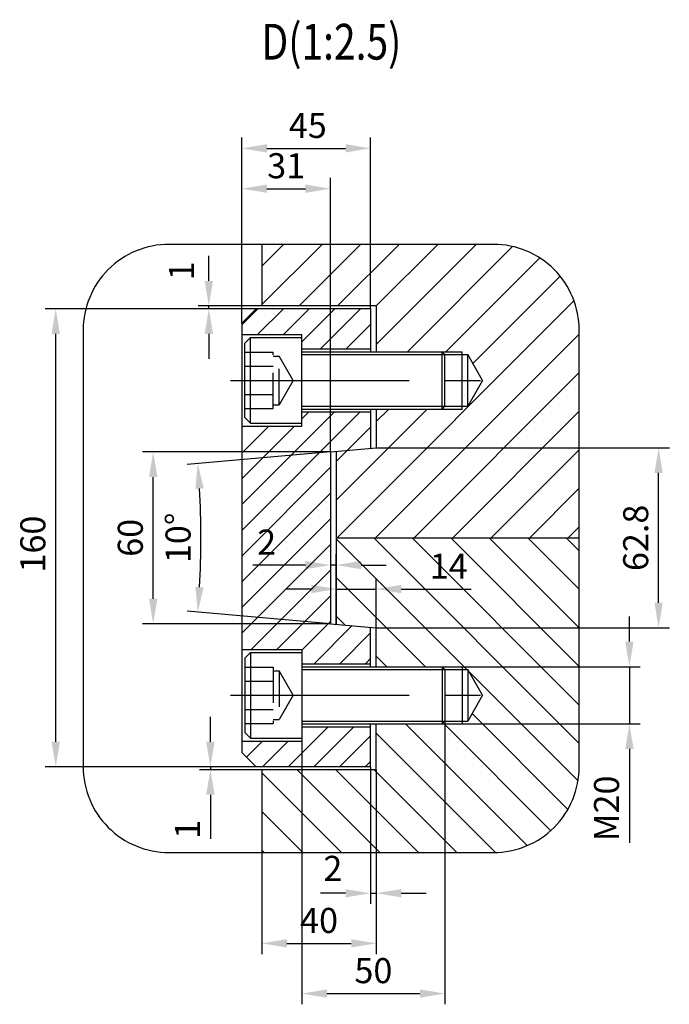
# Model space of a CAD drawing. Units: millimetres. Extents: x 2054 to 10627, y -745 to 7120.
# Drawn here: x 4907 to 5134, y 275 to 619 of the extents above; entities that cross this region are included whole.
import ezdxf

# ---------------------------------------------------------------- set-up
doc = ezdxf.new("R2010")
doc.units = ezdxf.units.MM
doc.header["$LTSCALE"] = 50
doc.header["$PDMODE"] = 35
doc.linetypes.add('CENTER', pattern=[2, 1.25, -0.25, 0.25, -0.25])
doc.linetypes.add('HIDDEN', pattern=[0.375, 0.25, -0.125])
for name, color, linetype in [('CENTER-YOKE', 5, 'CENTER'), ('DIM', 7, 'Continuous'), ('HATCH', 3, 'Continuous'), ('HIDDEN-YOKE', 4, 'HIDDEN'), ('YOKE', 1, 'Continuous')]:
    doc.layers.add(name, color=color, linetype=linetype)
doc.styles.add('A', font='romans.shx', dxfattribs={"width": 0.8})
doc.dimstyles.new('1-2.5', dxfattribs={"dimscale": 2.5, "dimtxt": 3.5, "dimasz": 3.5, "dimexe": 1.5, "dimexo": 0, "dimgap": 1, "dimtad": 1, "dimdec": 1, "dimdsep": 46, "dimtxsty": 'A', "dimcen": 0, "dimclrt": 256, "dimadec": 1, "dimazin": 2, "dimtfac": 1, "dimtdec": 1, "dimtmove": 0, "dimatfit": 3, "dimfxl": 0, "dimarcsym": 0})

# ---------------------------------------------------------------- blocks, each defined once
blk = doc.blocks.new('*D94')
at = {"layer": 'Defpoints', "color": 0}
for p in [(5061.75, 393.13), (5061.75, 373.13), (5120.27, 373.13)]:
    blk.add_point(p, dxfattribs=at)
at = {"layer": 'DIM', "color": 0, "lineweight": -2}
for p, q in [((5120.27, 401.88), (5120.27, 410.63)), ((5061.75, 393.13), (5124.02, 393.13)), ((5120.27, 393.13), (5120.27, 373.13)), ((5061.75, 373.13), (5124.02, 373.13)), ((5120.27, 364.38), (5120.27, 331.63))]:
    blk.add_line(p, q, dxfattribs=at)
at = {"layer": 'DIM', "color": 0}
for points in [[(5118.81, 401.88), (5121.73, 401.88), (5120.27, 393.13)], [(5118.81, 364.38), (5121.73, 364.38), (5120.27, 373.13)]]:
    blk.add_solid(points, dxfattribs=at)
at = {"layer": 'DIM', "insert": (5113.39, 343.63), "char_height": 8.75, "attachment_point": 5, "rotation": 90, "style": 'A'}
blk.add_mtext('M20', dxfattribs=at)
blk = doc.blocks.new('*D95')
at = {"layer": 'Defpoints', "color": 0}
for p in [(5031.75, 357.13), (4991.75, 328.21), (5031.75, 296.49)]:
    blk.add_point(p, dxfattribs=at)
at = {"layer": 'DIM', "color": 0, "lineweight": -2}
for p, q in [((5031.75, 357.13), (5031.75, 292.74)), ((4991.75, 328.21), (4991.75, 292.74)), ((5000.5, 296.49), (5023, 296.49))]:
    blk.add_line(p, q, dxfattribs=at)
at = {"layer": 'DIM', "color": 0}
for points in [[(5000.5, 297.94), (5000.5, 295.03), (4991.75, 296.49)], [(5023, 297.94), (5023, 295.03), (5031.75, 296.49)]]:
    blk.add_solid(points, dxfattribs=at)
at = {"layer": 'DIM', "insert": (5011.75, 303.36), "char_height": 8.75, "attachment_point": 5, "style": 'A'}
blk.add_mtext('40', dxfattribs=at)
blk = doc.blocks.new('*D96')
at = {"layer": 'Defpoints', "color": 0}
for p in [(5017.75, 420.24), (5017.75, 407.95), (5031.75, 406.73)]:
    blk.add_point(p, dxfattribs=at)
at = {"layer": 'DIM', "color": 0, "lineweight": -2}
for p, q in [((5017.75, 407.95), (5017.75, 423.99)), ((5031.75, 406.73), (5031.75, 423.99)), ((5009, 420.24), (5000.25, 420.24)), ((5017.75, 420.24), (5031.75, 420.24)), ((5040.5, 420.24), (5064.92, 420.24))]:
    blk.add_line(p, q, dxfattribs=at)
at = {"layer": 'DIM', "color": 0}
for points in [[(5009, 421.7), (5009, 418.78), (5017.75, 420.24)], [(5040.5, 421.7), (5040.5, 418.78), (5031.75, 420.24)]]:
    blk.add_solid(points, dxfattribs=at)
at = {"layer": 'DIM', "insert": (5057.09, 427.12), "char_height": 8.75, "attachment_point": 5, "style": 'A'}
blk.add_mtext('14', dxfattribs=at)
blk = doc.blocks.new('*D97')
at = {"layer": 'Defpoints', "color": 0}
for p in [(5029.75, 358.13), (5031.75, 357.13), (5031.75, 313.99)]:
    blk.add_point(p, dxfattribs=at)
at = {"layer": 'DIM', "color": 0, "lineweight": -2}
for p, q in [((5029.75, 358.13), (5029.75, 310.24)), ((5031.75, 357.13), (5031.75, 310.24)), ((5021, 313.99), (5012.25, 313.99)), ((5029.75, 313.99), (5031.75, 313.99)), ((5040.5, 313.99), (5049.25, 313.99))]:
    blk.add_line(p, q, dxfattribs=at)
at = {"layer": 'DIM', "color": 0}
for points in [[(5021, 315.45), (5021, 312.54), (5029.75, 313.99)], [(5040.5, 315.45), (5040.5, 312.54), (5031.75, 313.99)]]:
    blk.add_solid(points, dxfattribs=at)
at = {"layer": 'DIM', "insert": (5016.58, 321.55), "char_height": 8.75, "attachment_point": 5, "style": 'A'}
blk.add_mtext('2', dxfattribs=at)
blk = doc.blocks.new('*D98')
at = {"layer": 'Defpoints', "color": 0}
for p in [(4919.68, 518.13), (4989.75, 518.13), (4989.75, 358.13)]:
    blk.add_point(p, dxfattribs=at)
at = {"layer": 'DIM', "color": 0, "lineweight": -2}
for p, q in [((4989.75, 518.13), (4915.93, 518.13)), ((4919.68, 366.88), (4919.68, 509.38)), ((4989.75, 358.13), (4915.93, 358.13))]:
    blk.add_line(p, q, dxfattribs=at)
at = {"layer": 'DIM', "color": 0}
for points in [[(4918.22, 509.38), (4921.14, 509.38), (4919.68, 518.13)], [(4918.22, 366.88), (4921.14, 366.88), (4919.68, 358.13)]]:
    blk.add_solid(points, dxfattribs=at)
at = {"layer": 'DIM', "insert": (4912.8, 435.95), "char_height": 8.75, "attachment_point": 5, "rotation": 90, "style": 'A'}
blk.add_mtext('160', dxfattribs=at)
blk = doc.blocks.new('*D99')
at = {"layer": 'Defpoints', "color": 0}
for p in [(5015.75, 468.13), (5031.75, 469.53), (4970.33, 429.47), (5015.75, 408.13), (5031.75, 406.73)]:
    blk.add_point(p, dxfattribs=at)
at = {"layer": 'DIM', "color": 0, "lineweight": -2}
for p, q in [((5015.75, 468.13), (4965.59, 463.74)), ((5015.75, 408.13), (4965.59, 412.52))]:
    blk.add_line(p, q, dxfattribs=at)
blk.add_arc((4672.85, 438.13), 297.6, 356.6847, 3.3153, dxfattribs=at)
at = {"layer": 'DIM', "color": 0}
for points in [[(4968.5, 455.23), (4971.41, 455.44), (4969.32, 464.07)], [(4971.41, 420.81), (4968.5, 421.02), (4969.32, 412.19)]]:
    blk.add_solid(points, dxfattribs=at)
at = {"layer": 'DIM', "insert": (4963.58, 438.13), "char_height": 8.75, "attachment_point": 5, "rotation": 90, "style": 'A'}
blk.add_mtext('10°', dxfattribs=at)
blk = doc.blocks.new('*D100')
at = {"layer": 'Defpoints', "color": 0}
for p in [(4989.75, 358.13), (4973.75, 357.13), (4991.75, 357.13)]:
    blk.add_point(p, dxfattribs=at)
at = {"layer": 'DIM', "color": 0, "lineweight": -2}
for p, q in [((4973.75, 366.88), (4973.75, 375.63)), ((4989.75, 358.13), (4970, 358.13)), ((4973.75, 358.13), (4973.75, 357.13)), ((4991.75, 357.13), (4970, 357.13)), ((4973.75, 348.38), (4973.75, 332.96))]:
    blk.add_line(p, q, dxfattribs=at)
at = {"layer": 'DIM', "color": 0}
for points in [[(4972.29, 366.88), (4975.21, 366.88), (4973.75, 358.13)], [(4972.29, 348.38), (4975.21, 348.38), (4973.75, 357.13)]]:
    blk.add_solid(points, dxfattribs=at)
at = {"layer": 'DIM', "insert": (4966.87, 336.29), "char_height": 8.75, "attachment_point": 5, "rotation": 90, "style": 'A'}
blk.add_mtext('1', dxfattribs=at)
blk = doc.blocks.new('*D101')
at = {"layer": 'Defpoints', "color": 0}
for p in [(4973.21, 519.13), (4989.75, 518.13), (4991.75, 519.13)]:
    blk.add_point(p, dxfattribs=at)
at = {"layer": 'DIM', "color": 0, "lineweight": -2}
for p, q in [((4973.21, 527.88), (4973.21, 536.63)), ((4991.75, 519.13), (4969.46, 519.13)), ((4989.75, 518.13), (4969.46, 518.13)), ((4973.21, 518.13), (4973.21, 519.13)), ((4973.21, 509.38), (4973.21, 500.63))]:
    blk.add_line(p, q, dxfattribs=at)
at = {"layer": 'DIM', "color": 0}
for points in [[(4971.75, 527.88), (4974.67, 527.88), (4973.21, 519.13)], [(4971.75, 509.38), (4974.67, 509.38), (4973.21, 518.13)]]:
    blk.add_solid(points, dxfattribs=at)
at = {"layer": 'DIM', "insert": (4964.79, 531.4), "char_height": 8.75, "attachment_point": 5, "rotation": 90, "style": 'A'}
blk.add_mtext('1', dxfattribs=at)
blk = doc.blocks.new('*D102')
at = {"layer": 'Defpoints', "color": 0}
for p in [(4953.75, 468.13), (5015.75, 468.13), (5015.75, 408.13)]:
    blk.add_point(p, dxfattribs=at)
at = {"layer": 'DIM', "color": 0, "lineweight": -2}
for p, q in [((5015.75, 468.13), (4950, 468.13)), ((4953.75, 416.88), (4953.75, 459.38)), ((5015.75, 408.13), (4950, 408.13))]:
    blk.add_line(p, q, dxfattribs=at)
at = {"layer": 'DIM', "color": 0}
for points in [[(4952.3, 459.38), (4955.21, 459.38), (4953.75, 468.13)], [(4952.3, 416.88), (4955.21, 416.88), (4953.75, 408.13)]]:
    blk.add_solid(points, dxfattribs=at)
at = {"layer": 'DIM', "insert": (4946.88, 438.13), "char_height": 8.75, "attachment_point": 5, "rotation": 90, "style": 'A'}
blk.add_mtext('60', dxfattribs=at)
blk = doc.blocks.new('*D103')
at = {"layer": 'Defpoints', "color": 0}
for p in [(5015.75, 428.8), (5015.75, 428.62), (5017.75, 420.24)]:
    blk.add_point(p, dxfattribs=at)
at = {"layer": 'DIM', "color": 0, "lineweight": -2}
for p, q in [((5017.75, 420.24), (5017.75, 432.37)), ((5007, 428.62), (4988.59, 428.62)), ((5015.75, 428.8), (5015.75, 424.87)), ((5017.75, 428.62), (5015.75, 428.62)), ((5026.5, 428.62), (5035.25, 428.62))]:
    blk.add_line(p, q, dxfattribs=at)
at = {"layer": 'DIM', "color": 0}
for points in [[(5007, 430.08), (5007, 427.16), (5015.75, 428.62)], [(5026.5, 430.08), (5026.5, 427.16), (5017.75, 428.62)]]:
    blk.add_solid(points, dxfattribs=at)
at = {"layer": 'DIM', "insert": (4993.42, 435.5), "char_height": 8.75, "attachment_point": 5, "style": 'A'}
blk.add_mtext('2', dxfattribs=at)
blk = doc.blocks.new('*D104')
at = {"layer": 'Defpoints', "color": 0}
for p in [(5029.75, 574.18), (5029.75, 518.13), (4984.75, 513.13)]:
    blk.add_point(p, dxfattribs=at)
at = {"layer": 'DIM', "color": 0, "lineweight": -2}
for p, q in [((4984.75, 513.13), (4984.75, 577.93)), ((5029.75, 518.13), (5029.75, 577.93)), ((4993.5, 574.18), (5021, 574.18))]:
    blk.add_line(p, q, dxfattribs=at)
at = {"layer": 'DIM', "color": 0}
for points in [[(4993.5, 575.64), (4993.5, 572.72), (4984.75, 574.18)], [(5021, 575.64), (5021, 572.72), (5029.75, 574.18)]]:
    blk.add_solid(points, dxfattribs=at)
at = {"layer": 'DIM', "insert": (5007.82, 581.05), "char_height": 8.75, "attachment_point": 5, "style": 'A'}
blk.add_mtext('45', dxfattribs=at)
blk = doc.blocks.new('*D105')
at = {"layer": 'Defpoints', "color": 0}
for p in [(5015.75, 560.09), (4984.75, 513.13), (5015.75, 468.13)]:
    blk.add_point(p, dxfattribs=at)
at = {"layer": 'DIM', "color": 0, "lineweight": -2}
for p, q in [((4984.75, 513.13), (4984.75, 563.84)), ((5015.75, 468.13), (5015.75, 563.84)), ((4993.5, 560.09), (5007, 560.09))]:
    blk.add_line(p, q, dxfattribs=at)
at = {"layer": 'DIM', "color": 0}
for points in [[(4993.5, 561.55), (4993.5, 558.63), (4984.75, 560.09)], [(5007, 561.55), (5007, 558.63), (5015.75, 560.09)]]:
    blk.add_solid(points, dxfattribs=at)
at = {"layer": 'DIM', "insert": (5000.25, 566.97), "char_height": 8.75, "attachment_point": 5, "style": 'A'}
blk.add_mtext('31', dxfattribs=at)
blk = doc.blocks.new('*D106')
at = {"layer": 'Defpoints', "color": 0}
for p in [(5031.75, 469.53), (5130.48, 469.53), (5031.75, 406.73)]:
    blk.add_point(p, dxfattribs=at)
at = {"layer": 'DIM', "color": 0, "lineweight": -2}
for p, q in [((5031.75, 469.53), (5134.23, 469.53)), ((5130.48, 415.48), (5130.48, 460.78)), ((5031.75, 406.73), (5134.23, 406.73))]:
    blk.add_line(p, q, dxfattribs=at)
at = {"layer": 'DIM', "color": 0}
for points in [[(5129.02, 460.78), (5131.94, 460.78), (5130.48, 469.53)], [(5129.02, 415.48), (5131.94, 415.48), (5130.48, 406.73)]]:
    blk.add_solid(points, dxfattribs=at)
at = {"layer": 'DIM', "insert": (5123.6, 438.13), "char_height": 8.75, "attachment_point": 5, "rotation": 90, "style": 'A'}
blk.add_mtext('62.8', dxfattribs=at)
blk = doc.blocks.new('*D107')
at = {"layer": 'Defpoints', "color": 0}
for p in [(5055.75, 374.13), (5005.75, 368.13), (5055.75, 278.94)]:
    blk.add_point(p, dxfattribs=at)
at = {"layer": 'DIM', "color": 0, "lineweight": -2}
for p, q in [((5055.75, 374.13), (5055.75, 275.19)), ((5005.75, 368.13), (5005.75, 275.19)), ((5014.5, 278.94), (5047, 278.94))]:
    blk.add_line(p, q, dxfattribs=at)
at = {"layer": 'DIM', "color": 0}
for points in [[(5014.5, 280.4), (5014.5, 277.49), (5005.75, 278.94)], [(5047, 280.4), (5047, 277.49), (5055.75, 278.94)]]:
    blk.add_solid(points, dxfattribs=at)
at = {"layer": 'DIM', "insert": (5030.75, 285.82), "char_height": 8.75, "attachment_point": 5, "style": 'A'}
blk.add_mtext('50', dxfattribs=at)

msp = doc.modelspace()

# ---------------------------------------------------------------- hatches: boundary and pattern name
at = {"layer": 'HATCH'}
h = msp.add_hatch(dxfattribs=at)
h.set_pattern_fill('ANSI31', color=256, scale=3, style=0)
h.paths.add_polyline_path([(5102.72, 438.13), (5102.72, 510.65, 0.414214), (5072.72, 540.65), (4991.75, 540.65), (4991.75, 519.13), (5031.75, 519.13), (5031.75, 503.13), (5054.75, 503.13), (5061.75, 503.13), (5061.75, 502.13), (5063.75, 502.13), (5068.95, 493.13), (5063.75, 484.13), (5061.75, 484.13), (5061.75, 483.13), (5054.75, 483.13), (5031.75, 483.13), (5031.75, 469.53), (5017.75, 468.3), (5017.75, 438.13)])
h = msp.add_hatch(dxfattribs=at)
h.set_pattern_fill('ANSI31', color=256, scale=2, style=0)
h.paths.add_polyline_path([(5029.75, 406.9), (5015.75, 408.13), (5015.75, 468.13), (5029.75, 469.35), (5029.75, 482.13), (5005.75, 482.13), (5005.75, 477.13), (4984.75, 477.13), (4984.75, 399.13), (5005.75, 399.13), (5005.75, 394.13), (5029.75, 394.13)])
h.paths.add_polyline_path([(5029.75, 372.13), (5005.75, 372.13), (5005.75, 367.13), (4984.75, 367.13), (4984.75, 363.13), (4989.75, 358.13), (5029.75, 358.13)])
h.paths.add_polyline_path([(5029.75, 518.13), (4989.75, 518.13), (4984.75, 513.13), (4984.75, 509.13), (5005.75, 509.13), (5005.75, 504.13), (5029.75, 504.13)])
h.paths.add_polyline_path([(4988.9, 442.06), (4997.94, 442.06), (4997.94, 428.93), (4988.9, 428.93)], flags=24)
h = msp.add_hatch(dxfattribs=at)
h.set_pattern_fill('ANSI31', color=256, scale=3, angle=90, style=0)
h.paths.add_polyline_path([(5102.72, 438.13), (5017.75, 438.13), (5017.75, 407.95), (5031.75, 406.73), (5031.75, 393.13), (5054.75, 393.13), (5061.75, 393.13), (5061.75, 392.13), (5063.75, 392.13), (5068.95, 383.13), (5063.75, 374.13), (5061.75, 374.13), (5061.75, 373.13), (5054.75, 373.13), (5031.75, 373.13), (5031.75, 357.13), (4991.75, 357.13), (4991.75, 328.21), (5072.72, 328.21, 0.414214), (5102.72, 358.21)])
h.paths.add_polyline_path([(5049.57, 433.68), (5064.61, 433.68), (5064.61, 420.56), (5049.57, 420.56)], flags=24)

# ---------------------------------------------------------------- linework, layer by layer
at = {"layer": 'CENTER-YOKE'}
for p, q in [((4980.75, 493.13), (5071.75, 493.13)), ((4980.75, 383.13), (5071.75, 383.13))]:
    msp.add_line(p, q, dxfattribs=at)
at = {"layer": 'DIM'}
for p, q in [((5005.75, 502.13), (5055.75, 502.13)), ((5054.75, 503.13), (5061.75, 503.13)), ((5005.75, 484.13), (5055.75, 484.13)), ((5054.75, 483.13), (5061.75, 483.13)), ((5005.75, 392.13), (5055.75, 392.13)), ((5054.75, 393.13), (5061.75, 393.13)), ((5005.75, 374.13), (5055.75, 374.13)), ((5054.75, 373.13), (5061.75, 373.13))]:
    msp.add_line(p, q, dxfattribs=at)
msp.add_lwpolyline([(4959.26, 328.21), (5072.72, 328.21, 0.414214), (5102.72, 358.21), (5102.72, 510.65, 0.414214), (5072.72, 540.65), (4959.26, 540.65, 0.414214), (4929.26, 510.65), (4929.26, 358.21, 0.414214)], format="xyb", close=True, dxfattribs=at)
at = {"layer": 'HIDDEN-YOKE'}
for p, q in [((4985.75, 502.94), (4995.75, 502.94)), ((4995.75, 483.31), (4995.75, 502.94)), ((4995.75, 501.63), (4997.75, 501.63)), ((5002.66, 493.13), (4997.75, 501.63)), ((4997.75, 484.63), (4997.75, 501.63)), ((4985.75, 498.04), (4995.75, 498.04)), ((5002.66, 493.13), (4997.75, 484.63)), ((4985.75, 488.22), (4995.75, 488.22)), ((4985.75, 483.31), (4995.75, 483.31)), ((4995.75, 484.63), (4997.75, 484.63)), ((4985.75, 392.94), (4995.75, 392.94)), ((4995.75, 392.94), (4995.75, 373.31)), ((4995.75, 391.63), (4997.75, 391.63)), ((5002.66, 383.13), (4997.75, 391.63)), ((4997.75, 391.63), (4997.75, 374.63)), ((4985.75, 388.04), (4995.75, 388.04)), ((5002.66, 383.13), (4997.75, 374.63)), ((4985.75, 378.22), (4995.75, 378.22)), ((4985.75, 373.31), (4995.75, 373.31)), ((4995.75, 374.63), (4997.75, 374.63))]:
    msp.add_line(p, q, dxfattribs=at)
at = {"layer": 'YOKE'}
for p, q in [((4991.75, 540.65), (4991.75, 519.13)), ((4984.75, 513.13), (4989.75, 518.13)), ((5029.75, 518.13), (4989.75, 518.13)), ((5031.75, 519.13), (4991.75, 519.13)), ((5029.75, 518.13), (5029.75, 503.13)), ((5031.75, 519.13), (5031.75, 503.13)), ((4984.75, 513.13), (4984.75, 363.13)), ((4984.75, 509.13), (5005.75, 509.13)), ((5005.75, 477.13), (5005.75, 509.13)), ((4985.75, 506.13), (4987.75, 508.13)), ((4985.75, 480.13), (4985.75, 506.13)), ((4987.75, 508.13), (5005.75, 508.13)), ((4987.75, 478.13), (4987.75, 508.13)), ((5005.75, 504.13), (5029.75, 504.13)), ((5005.75, 503.13), (5054.75, 503.13)), ((5055.75, 502.13), (5054.75, 503.13)), ((5054.75, 483.13), (5054.75, 503.13)), ((5055.75, 484.13), (5055.75, 502.13)), ((5055.75, 502.13), (5063.75, 502.13)), ((5061.75, 483.13), (5061.75, 503.13)), ((5063.75, 484.13), (5063.75, 502.13)), ((5068.95, 493.13), (5063.75, 502.13)), ((5068.95, 493.13), (5063.75, 484.13)), ((5005.75, 483.13), (5054.75, 483.13)), ((5005.75, 482.13), (5029.75, 482.13)), ((5029.75, 483.13), (5029.75, 469.35)), ((5031.75, 483.13), (5031.75, 469.53)), ((5055.75, 484.13), (5054.75, 483.13)), ((5055.75, 484.13), (5063.75, 484.13)), ((4987.75, 478.13), (4985.75, 480.13)), ((4987.75, 478.13), (5005.75, 478.13)), ((4984.75, 477.13), (5005.75, 477.13)), ((5015.75, 468.13), (5031.75, 469.53)), ((5015.75, 468.13), (5015.75, 408.13)), ((5017.75, 468.3), (5017.75, 407.95)), ((5017.75, 438.13), (5102.72, 438.13)), ((5015.75, 408.13), (5031.75, 406.73)), ((5029.75, 393.13), (5029.75, 406.9)), ((5031.75, 393.13), (5031.75, 406.73)), ((4984.75, 399.13), (5005.75, 399.13)), ((5005.75, 399.13), (5005.75, 367.13)), ((4987.75, 398.13), (4985.75, 396.13)), ((4985.75, 396.13), (4985.75, 370.13)), ((4987.75, 398.13), (5005.75, 398.13)), ((4987.75, 398.13), (4987.75, 368.13)), ((5005.75, 394.13), (5029.75, 394.13)), ((5005.75, 393.13), (5054.75, 393.13)), ((5055.75, 392.13), (5054.75, 393.13)), ((5054.75, 393.13), (5054.75, 373.13)), ((5055.75, 392.13), (5055.75, 374.13)), ((5055.75, 392.13), (5063.75, 392.13)), ((5061.75, 393.13), (5061.75, 373.13)), ((5063.75, 392.13), (5063.75, 374.13)), ((5068.95, 383.13), (5063.75, 392.13)), ((5068.95, 383.13), (5063.75, 374.13)), ((5005.75, 373.13), (5054.75, 373.13)), ((5005.75, 372.13), (5029.75, 372.13)), ((5029.75, 358.13), (5029.75, 373.13)), ((5031.75, 357.13), (5031.75, 373.13)), ((5055.75, 374.13), (5054.75, 373.13)), ((5055.75, 374.13), (5063.75, 374.13)), ((4985.75, 370.13), (4987.75, 368.13)), ((4987.75, 368.13), (5005.75, 368.13)), ((4984.75, 367.13), (5005.75, 367.13)), ((4984.75, 363.13), (4989.75, 358.13)), ((5029.75, 358.13), (4989.75, 358.13)), ((5031.75, 357.13), (4991.75, 357.13)), ((4991.75, 357.13), (4991.75, 328.21))]:
    msp.add_line(p, q, dxfattribs=at)

# ---------------------------------------------------------------- texts
at = {"layer": 'DIM', "style": 'A', "width": 0.8}
msp.add_text('D(1:2.5)', height=12.5, dxfattribs=at).set_placement((4991.6, 605.17))

# ---------------------------------------------------------------- dimensions: what is measured, and where the dimension line sits
at = {"layer": 'DIM'}
for base, p1, p2, picture, middle in [((5029.75, 574.18), (4984.75, 513.13), (5029.75, 518.13), '*D104', (5007.82, 574.18)), ((5017.75, 420.24), (5031.75, 406.73), (5017.75, 407.95), '*D96', (5057.09, 420.24))]:
    dim = msp.add_linear_dim(base=base, p1=p1, p2=p2, dimstyle='1-2.5', dxfattribs=at)
    dim.commit()
    dim.dimension.update_dxf_attribs({"geometry": picture, "text_midpoint": middle, "dimtype": 160})
for base, p1, p2, picture, middle in [((5015.75, 560.09), (4984.75, 513.13), (5015.75, 468.13), '*D105', (5000.25, 566.97)), ((5015.75, 428.62), (5017.75, 420.24), (5015.75, 428.8), '*D103', (4993.42, 435.5)), ((5055.75, 278.94), (5005.75, 368.13), (5055.75, 374.13), '*D107', (5030.75, 285.82)), ((5031.75, 296.49), (4991.75, 328.21), (5031.75, 357.13), '*D95', (5011.75, 303.36))]:
    dim = msp.add_linear_dim(base=base, p1=p1, p2=p2, dimstyle='1-2.5', dxfattribs=at)
    dim.commit()
    dim.dimension.update_dxf_attribs({"geometry": picture, "text_midpoint": middle})
dim = msp.add_linear_dim(base=(4973.21, 519.13), p1=(4989.75, 518.13), p2=(4991.75, 519.13), angle=90, dimstyle='1-2.5', override={"dimtmove": 2}, dxfattribs=at)
dim.commit()
dim.dimension.update_dxf_attribs({"geometry": '*D101', "text_midpoint": (4964.79, 531.4), "dimtype": 160})
for base, p2, picture, middle in [((4919.68, 518.13), (4989.75, 518.13), '*D98', (4919.68, 435.95)), ((4973.75, 357.13), (4991.75, 357.13), '*D100', (4973.75, 336.29))]:
    dim = msp.add_linear_dim(base=base, p1=(4989.75, 358.13), p2=p2, angle=90, dimstyle='1-2.5', dxfattribs=at)
    dim.commit()
    dim.dimension.update_dxf_attribs({"geometry": picture, "text_midpoint": middle, "dimtype": 160})
for base, p1, p2, picture, middle in [((4953.75, 468.13), (5015.75, 408.13), (5015.75, 468.13), '*D102', (4946.88, 438.13)), ((5130.48, 469.53), (5031.75, 406.73), (5031.75, 469.53), '*D106', (5123.6, 438.13))]:
    dim = msp.add_linear_dim(base=base, p1=p1, p2=p2, angle=90, dimstyle='1-2.5', dxfattribs=at)
    dim.commit()
    dim.dimension.update_dxf_attribs({"geometry": picture, "text_midpoint": middle})
dim = msp.add_angular_dim_2l(base=(4970.33, 429.47), line1=((5015.75, 468.13), (5031.75, 469.53)), line2=((5015.75, 408.13), (5031.75, 406.73)), dimstyle='1-2.5', dxfattribs=at)
dim.commit()
dim.dimension.update_dxf_attribs({"geometry": '*D99', "text_midpoint": (4963.58, 438.13)})
dim = msp.add_linear_dim(base=(5120.27, 373.13), p1=(5061.75, 393.13), p2=(5061.75, 373.13), angle=90, text='M<>', dimstyle='1-2.5', dxfattribs=at)
dim.commit()
dim.dimension.update_dxf_attribs({"geometry": '*D94', "text_midpoint": (5113.39, 343.63)})
dim = msp.add_linear_dim(base=(5031.75, 313.99), p1=(5029.75, 358.13), p2=(5031.75, 357.13), dimstyle='1-2.5', override={"dimtmove": 2}, dxfattribs=at)
dim.commit()
dim.dimension.update_dxf_attribs({"geometry": '*D97', "text_midpoint": (5016.58, 321.55), "dimtype": 160})

doc.saveas('drawing.dxf')
